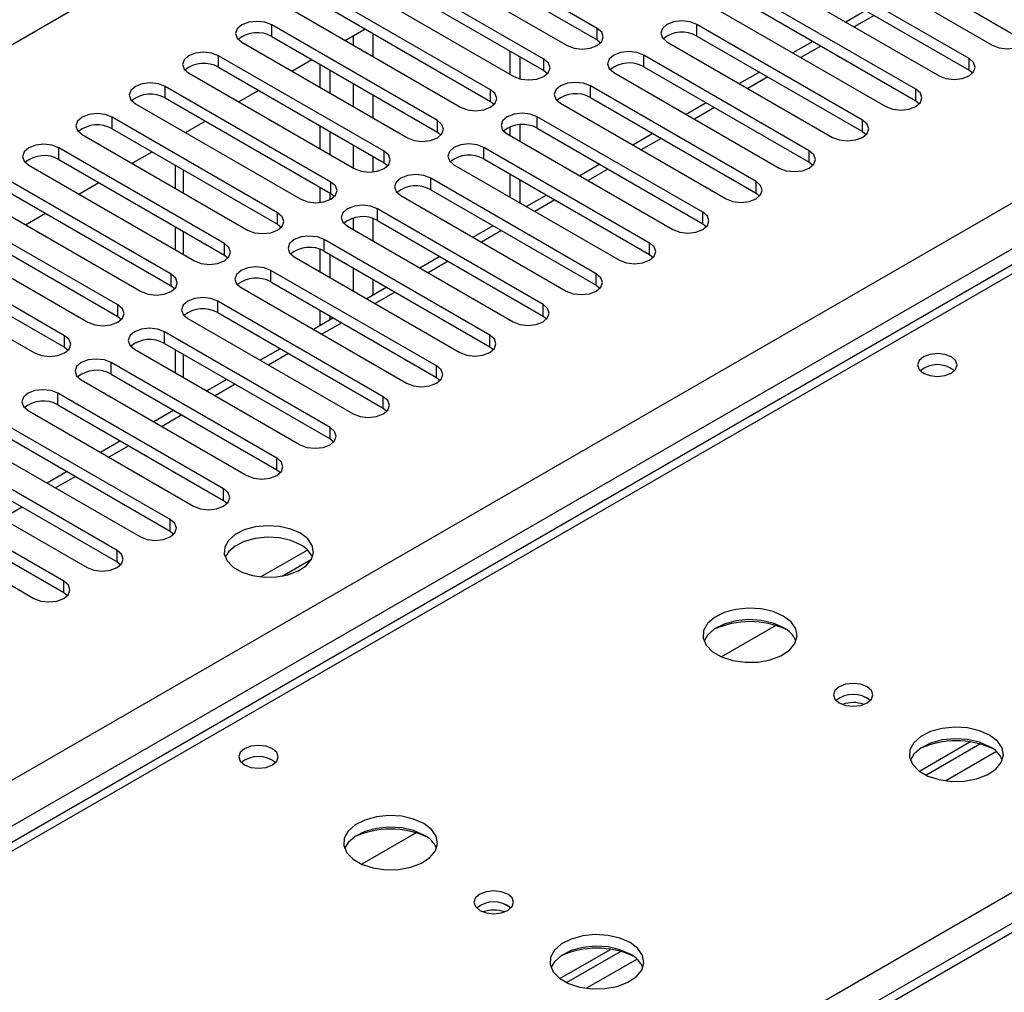
# Model space of a CAD drawing. Units: millimetres. Extents: x 3 to 7353, y 8 to 10403.
# Drawn here: x 3509 to 3614, y 1943 to 2046 of the extents above; entities that cross this region are included whole.
import ezdxf

# ---------------------------------------------------------------- set-up
doc = ezdxf.new("R2010")
doc.units = ezdxf.units.MM
doc.header["$LTSCALE"] = 35

msp = doc.modelspace()

# ---------------------------------------------------------------- linework, layer by layer
at = {"color": 8, "linetype": 'Continuous', "lineweight": 25}
for p, q in [((3066.457, 1788.749), (4741.593, 2755.785)), ((3223.258, 1801.097), (4720.203, 2665.265)), ((4722.324, 2661.591), (3225.379, 1797.423)), ((4013.45, 2179.707), (3289.726, 1761.91)), ((3599.798, 2046.833), (3597.677, 2045.608)), ((3535.799, 2044.591), (3535.799, 2045.816)), ((3570.359, 2044.234), (3570.359, 2045.458)), ((3580.966, 2044.642), (3580.966, 2045.867)), ((3544.461, 2044.684), (3544.461, 2043.673)), ((3546.582, 2042.448), (3546.582, 2044.897)), ((3594.141, 2043.567), (3592.02, 2042.342)), ((3530.142, 2041.325), (3530.142, 2042.55)), ((3564.702, 2040.968), (3564.702, 2042.193)), ((3575.309, 2041.376), (3575.309, 2042.601)), ((3609.869, 2041.019), (3609.869, 2042.244)), ((3588.484, 2040.301), (3586.363, 2039.077)), ((3524.485, 2038.06), (3524.485, 2039.284)), ((3544.461, 2039.59), (3544.461, 2037.141)), ((3559.045, 2037.702), (3559.045, 2038.927)), ((3569.652, 2038.111), (3569.652, 2039.335)), ((3604.212, 2037.753), (3604.212, 2038.978)), ((3546.582, 2035.917), (3546.582, 2038.366)), ((3582.828, 2037.036), (3580.707, 2035.811)), ((3518.829, 2034.794), (3518.829, 2036.019)), ((3553.388, 2034.437), (3553.388, 2035.662)), ((3563.995, 2034.845), (3563.995, 2036.07)), ((3598.555, 2034.488), (3598.555, 2035.713)), ((3577.171, 2033.77), (3575.05, 2032.545)), ((3513.172, 2031.528), (3513.172, 2032.753)), ((3544.461, 2033.059), (3544.461, 2030.61)), ((3558.338, 2031.579), (3558.338, 2032.804)), ((3592.898, 2031.222), (3592.898, 2032.447)), ((3546.582, 2030.204), (3546.582, 2031.834)), ((3547.732, 2031.171), (3547.732, 2032.396)), ((3526.43, 2027.957), (3526.43, 2030.406)), ((3571.514, 2030.504), (3569.393, 2029.28)), ((3552.681, 2028.314), (3552.681, 2029.539)), ((3542.075, 2027.905), (3542.075, 2029.13)), ((3587.241, 2027.956), (3587.241, 2029.181)), ((3565.857, 2027.239), (3563.736, 2026.014)), ((3547.024, 2025.048), (3547.024, 2026.273)), ((3536.418, 2024.64), (3536.418, 2025.865)), ((3544.461, 2025.301), (3544.461, 2024.079)), ((3546.582, 2022.854), (3546.582, 2025.246)), ((3581.584, 2024.691), (3581.584, 2025.916)), ((3526.43, 2021.425), (3526.43, 2023.874)), ((3541.368, 2021.782), (3541.368, 2023.007)), ((3560.2, 2023.973), (3558.079, 2022.749)), ((3530.761, 2021.374), (3530.761, 2022.599)), ((3575.927, 2021.425), (3575.927, 2022.65)), ((3616.586, 2020.609), (3139.713, 1745.316)), ((3544.461, 2019.997), (3544.461, 2017.547)), ((3554.543, 2020.707), (3552.422, 2019.483)), ((3525.104, 2018.109), (3525.104, 2019.333)), ((3535.711, 2018.517), (3535.711, 2019.742)), ((3570.271, 2018.16), (3570.271, 2019.384)), ((3546.582, 2017.126), (3546.582, 2018.772)), ((3548.886, 2017.442), (3546.765, 2016.217)), ((3519.447, 2014.843), (3519.447, 2016.068)), ((3530.054, 2015.251), (3530.054, 2016.476)), ((3564.614, 2014.894), (3564.614, 2016.119)), ((3543.23, 2014.176), (3541.109, 2012.952)), ((3513.79, 2011.577), (3513.79, 2012.802)), ((3524.397, 2011.985), (3524.397, 2013.21)), ((3558.957, 2011.628), (3558.957, 2012.853)), ((3526.43, 2008.363), (3526.43, 2010.812)), ((3537.573, 2010.911), (3535.452, 2009.686)), ((3518.74, 2008.72), (3518.74, 2009.945)), ((3553.3, 2008.363), (3553.3, 2009.588)), ((3531.916, 2007.645), (3529.795, 2006.42)), ((3513.083, 2005.454), (3513.083, 2006.679)), ((3547.643, 2005.097), (3547.643, 2006.322)), ((3526.259, 2004.379), (3524.138, 2003.155)), ((3541.986, 2001.831), (3541.986, 2003.056)), ((3520.602, 2001.114), (3518.481, 1999.889)), ((3536.329, 1998.566), (3536.329, 1999.791)), ((3514.945, 1997.848), (3512.824, 1996.624)), ((3530.673, 1995.3), (3530.673, 1996.525)), ((3509.289, 1994.582), (3507.167, 1993.358)), ((3525.016, 1992.035), (3525.016, 1993.259)), ((3519.359, 1988.769), (3519.359, 1989.994)), ((3196.635, 1712.456), (3673.508, 1987.748)), ((3513.702, 1985.503), (3513.702, 1986.728)), ((3612.782, 1968.606), (3607.411, 1965.505)), ((3574.599, 1946.563), (3569.227, 1943.462))]:
    msp.add_line(p, q, dxfattribs=at)
at = {"color": 7, "linetype": 'Continuous', "lineweight": 25}
for p, q in [((4011.95, 2179.855), (3288.317, 1762.111)), ((3570.359, 2045.458), (3552.77, 2055.613)), ((3552.77, 2054.388), (3570.359, 2044.234)), ((3597.936, 2054.439), (3615.525, 2044.285)), ((3549.588, 2053.776), (3567.177, 2043.622)), ((3594.754, 2053.827), (3612.343, 2043.673)), ((3564.702, 2042.193), (3547.113, 2052.347)), ((3609.869, 2042.244), (3592.279, 2052.398)), ((3543.931, 2050.51), (3561.52, 2040.356)), ((3547.113, 2051.122), (3564.702, 2040.968)), ((3589.097, 2050.561), (3606.687, 2040.407)), ((3592.279, 2051.173), (3609.869, 2041.019)), ((3559.045, 2038.927), (3541.456, 2049.081)), ((3604.212, 2038.978), (3586.622, 2049.132)), ((3538.274, 2047.244), (3555.863, 2037.09)), ((3541.456, 2047.856), (3559.045, 2037.702)), ((3583.44, 2047.295), (3601.03, 2037.141)), ((3586.622, 2047.907), (3604.212, 2037.753)), ((3598.92, 2047.34), (3596.798, 2046.115)), ((3553.388, 2035.662), (3535.799, 2045.816)), ((3543.585, 2044.178), (3545.706, 2045.403)), ((3598.555, 2035.713), (3580.966, 2045.867)), ((3532.617, 2043.979), (3550.206, 2033.825)), ((3535.799, 2044.591), (3553.388, 2034.437)), ((3570.359, 2044.234), (3570.752, 2043.928)), ((3577.784, 2044.03), (3595.373, 2033.876)), ((3580.966, 2044.642), (3598.555, 2034.488)), ((3593.263, 2044.074), (3591.142, 2042.85)), ((3561.078, 2043.06), (3561.078, 2040.611)), ((3547.732, 2032.396), (3530.142, 2042.55)), ((3537.928, 2040.913), (3540.05, 2042.137)), ((3562.139, 2042.448), (3562.139, 2040.103)), ((3592.898, 2032.447), (3575.309, 2042.601)), ((3530.142, 2041.325), (3547.732, 2031.171)), ((3540.926, 2039.182), (3540.926, 2041.631)), ((3541.986, 2038.57), (3541.986, 2041.019)), ((3564.702, 2040.968), (3565.095, 2040.662)), ((3575.309, 2041.376), (3592.898, 2031.222)), ((3587.606, 2040.808), (3585.485, 2039.584)), ((3609.869, 2041.019), (3610.262, 2040.713)), ((3526.96, 2040.713), (3544.55, 2030.559)), ((3572.127, 2040.764), (3589.716, 2030.61)), ((3542.075, 2029.13), (3524.485, 2039.284)), ((3532.272, 2037.647), (3534.393, 2038.871)), ((3587.241, 2029.181), (3569.652, 2039.335)), ((3524.485, 2038.06), (3542.075, 2027.905)), ((3559.045, 2037.702), (3559.438, 2037.396)), ((3569.652, 2038.111), (3587.241, 2027.956)), ((3604.212, 2037.753), (3604.605, 2037.447)), ((3521.303, 2037.447), (3538.893, 2027.293)), ((3566.47, 2037.498), (3584.059, 2027.344)), ((3581.949, 2037.543), (3579.828, 2036.318)), ((3536.418, 2025.865), (3518.829, 2036.019)), ((3526.615, 2034.381), (3528.736, 2035.606)), ((3581.584, 2025.916), (3563.995, 2036.07)), ((3518.829, 2034.794), (3536.418, 2024.64)), ((3540.926, 2032.651), (3540.926, 2035.1)), ((3561.078, 2034.976), (3561.078, 2034.08)), ((3562.139, 2035.216), (3562.139, 2033.467)), ((3563.995, 2034.845), (3581.584, 2024.691)), ((3515.647, 2034.182), (3533.236, 2024.028)), ((3541.986, 2032.039), (3541.986, 2034.488)), ((3553.388, 2034.437), (3553.782, 2034.131)), ((3560.813, 2034.233), (3578.402, 2024.079)), ((3576.292, 2034.277), (3574.171, 2033.053)), ((3598.555, 2034.488), (3598.948, 2034.182)), ((3530.761, 2022.599), (3513.172, 2032.753)), ((3575.927, 2022.65), (3558.338, 2032.804)), ((3513.172, 2031.528), (3530.761, 2021.374)), ((3520.958, 2031.116), (3523.079, 2032.34)), ((3558.338, 2031.579), (3575.927, 2021.425)), ((3509.99, 2030.916), (3527.579, 2020.762)), ((3525.551, 2030.913), (3525.551, 2028.464)), ((3547.732, 2031.171), (3548.125, 2030.865)), ((3555.156, 2030.967), (3572.745, 2020.813)), ((3570.635, 2031.012), (3568.514, 2029.787)), ((3592.898, 2031.222), (3593.291, 2030.916)), ((3525.104, 2019.333), (3507.515, 2029.487)), ((3570.271, 2019.384), (3552.681, 2029.539)), ((3561.078, 2029.998), (3561.078, 2027.548)), ((3562.139, 2029.385), (3562.139, 2026.936)), ((3507.515, 2028.263), (3525.104, 2018.109)), ((3515.301, 2027.85), (3517.422, 2029.075)), ((3540.926, 2026.938), (3540.926, 2028.569)), ((3552.681, 2028.314), (3570.271, 2018.16)), ((3504.333, 2027.651), (3521.922, 2017.496)), ((3541.986, 2027.245), (3541.986, 2027.957)), ((3542.075, 2027.905), (3542.468, 2027.599)), ((3549.499, 2027.702), (3567.089, 2017.547)), ((3564.979, 2027.746), (3562.857, 2026.521)), ((3587.241, 2027.956), (3587.634, 2027.65)), ((3519.447, 2016.068), (3501.858, 2026.222)), ((3564.614, 2016.119), (3547.024, 2026.273)), ((3509.644, 2024.584), (3511.765, 2025.809)), ((3498.676, 2024.385), (3516.265, 2014.231)), ((3501.858, 2024.997), (3519.447, 2014.843)), ((3525.551, 2024.382), (3525.551, 2021.933)), ((3536.418, 2024.64), (3536.811, 2024.334)), ((3543.842, 2024.436), (3561.432, 2014.282)), ((3547.024, 2025.048), (3564.614, 2014.894)), ((3559.322, 2024.48), (3557.201, 2023.256)), ((3581.584, 2024.691), (3581.978, 2024.385)), ((3558.957, 2012.853), (3541.368, 2023.007)), ((3513.79, 2012.802), (3496.201, 2022.956)), ((3540.926, 2019.589), (3540.926, 2021.981)), ((3493.019, 2021.119), (3510.608, 2010.965)), ((3496.201, 2021.731), (3513.79, 2011.577)), ((3530.761, 2021.374), (3531.154, 2021.068)), ((3538.186, 2021.17), (3555.775, 2011.016)), ((3541.368, 2021.782), (3558.957, 2011.628)), ((3541.986, 2018.976), (3541.986, 2021.425)), ((3553.665, 2021.215), (3551.544, 2019.99)), ((3575.927, 2021.425), (3576.321, 2021.119)), ((3615.211, 2020.745), (3138.908, 1745.781)), ((3553.3, 2009.588), (3535.711, 2019.742)), ((3525.104, 2018.109), (3525.497, 2017.803)), ((3532.529, 2017.905), (3550.118, 2007.751)), ((3535.711, 2018.517), (3553.3, 2008.363)), ((3548.008, 2017.949), (3545.887, 2016.725)), ((3570.271, 2018.16), (3570.664, 2017.854)), ((3547.643, 2006.322), (3530.054, 2016.476)), ((3519.447, 2014.843), (3519.841, 2014.537)), ((3526.872, 2014.639), (3544.461, 2004.485)), ((3530.054, 2015.251), (3547.643, 2005.097)), ((3542.351, 2014.683), (3540.23, 2013.459)), ((3540.926, 2013.861), (3540.926, 2015.506)), ((3541.986, 2014.473), (3541.986, 2014.894)), ((3564.614, 2014.894), (3565.007, 2014.588)), ((3541.986, 2003.056), (3524.397, 2013.21)), ((3513.79, 2011.577), (3514.184, 2011.271)), ((3524.397, 2011.985), (3541.986, 2001.831)), ((3558.957, 2011.628), (3559.35, 2011.322)), ((3521.215, 2011.373), (3538.804, 2001.219)), ((3525.551, 2011.319), (3525.551, 2008.87)), ((3536.694, 2011.418), (3534.573, 2010.193)), ((3536.329, 1999.791), (3518.74, 2009.945)), ((3518.74, 2008.72), (3536.329, 1998.566)), ((3553.3, 2008.363), (3553.693, 2008.057)), ((3515.558, 2008.108), (3533.148, 1997.954)), ((3531.037, 2008.152), (3528.916, 2006.928)), ((3530.673, 1996.525), (3513.083, 2006.679)), ((3513.083, 2005.454), (3530.673, 1995.3)), ((3509.901, 2004.842), (3527.491, 1994.688)), ((3525.381, 2004.887), (3523.259, 2003.662)), ((3547.643, 2005.097), (3548.036, 2004.791)), ((3525.016, 1993.259), (3507.426, 2003.413)), ((3507.426, 2002.189), (3525.016, 1992.035)), ((3504.244, 2001.577), (3521.834, 1991.422)), ((3519.724, 2001.621), (3517.603, 2000.396)), ((3541.986, 2001.831), (3542.38, 2001.525)), ((3519.359, 1989.994), (3501.77, 2000.148)), ((3498.588, 1998.311), (3516.177, 1988.157)), ((3501.77, 1998.923), (3519.359, 1988.769)), ((3514.067, 1998.355), (3511.946, 1997.131)), ((3536.329, 1998.566), (3536.723, 1998.26)), ((3513.702, 1986.728), (3496.113, 1996.882)), ((3492.931, 1995.045), (3510.52, 1984.891)), ((3496.113, 1995.657), (3513.702, 1985.503)), ((3530.673, 1995.3), (3531.066, 1994.994)), ((3525.016, 1992.035), (3525.409, 1991.728)), ((3539.584, 1990.028), (3534.637, 1987.173)), ((3519.359, 1988.769), (3519.752, 1988.463)), ((3536.9, 1987.254), (3540.014, 1989.052)), ((3513.702, 1985.503), (3514.095, 1985.197)), ((3589.334, 1982.016), (3583.56, 1978.683)), ((3604.594, 1966.534), (3609.972, 1969.639)), ((3605.288, 1966.118), (3611.02, 1969.427)), ((3551.151, 1959.973), (3545.377, 1956.64)), ((3566.41, 1944.491), (3571.788, 1947.596)), ((3567.104, 1944.075), (3572.836, 1947.384))]:
    msp.add_line(p, q, dxfattribs=at)
at = {"color": 7, "linetype": 'Continuous', "lineweight": 25, "flags": 128}
for points in [[(3535.799, 2045.816), (3535.069, 2046.097), (3534.208, 2046.196), (3533.347, 2046.097), (3532.617, 2045.816), (3532.129, 2045.394), (3531.958, 2044.897), (3532.129, 2044.4), (3532.617, 2043.979)], [(3580.966, 2045.867), (3580.236, 2046.148), (3579.375, 2046.247), (3578.514, 2046.148), (3577.784, 2045.867), (3577.296, 2045.445), (3577.125, 2044.948), (3577.296, 2044.451), (3577.784, 2044.03)], [(3567.177, 2043.622), (3567.907, 2043.34), (3568.768, 2043.241), (3569.629, 2043.34), (3570.359, 2043.622), (3570.847, 2044.043), (3571.018, 2044.54), (3570.847, 2045.037), (3570.359, 2045.458)], [(3612.343, 2043.673), (3613.073, 2043.391), (3613.934, 2043.292), (3614.795, 2043.391), (3615.525, 2043.673), (3616.013, 2044.094), (3616.184, 2044.591), (3616.013, 2045.088), (3615.525, 2045.509)], [(3530.142, 2042.55), (3529.412, 2042.832), (3528.551, 2042.93), (3527.69, 2042.832), (3526.96, 2042.55), (3526.473, 2042.129), (3526.301, 2041.632), (3526.473, 2041.134), (3526.96, 2040.713)], [(3575.309, 2042.601), (3574.579, 2042.883), (3573.718, 2042.981), (3572.857, 2042.883), (3572.127, 2042.601), (3571.639, 2042.18), (3571.468, 2041.683), (3571.639, 2041.185), (3572.127, 2040.764)], [(3561.52, 2040.356), (3562.25, 2040.074), (3563.111, 2039.975), (3563.972, 2040.074), (3564.702, 2040.356), (3565.19, 2040.777), (3565.361, 2041.274), (3565.19, 2041.771), (3564.702, 2042.193)], [(3606.687, 2040.407), (3607.417, 2040.125), (3608.278, 2040.026), (3609.139, 2040.125), (3609.869, 2040.407), (3610.356, 2040.828), (3610.528, 2041.325), (3610.356, 2041.822), (3609.869, 2042.244)], [(3524.485, 2039.284), (3523.755, 2039.566), (3522.894, 2039.665), (3522.033, 2039.566), (3521.303, 2039.284), (3520.816, 2038.863), (3520.644, 2038.366), (3520.816, 2037.869), (3521.303, 2037.447)], [(3555.863, 2037.09), (3556.593, 2036.809), (3557.454, 2036.71), (3558.315, 2036.809), (3559.045, 2037.09), (3559.533, 2037.512), (3559.704, 2038.009), (3559.533, 2038.506), (3559.045, 2038.927)], [(3569.652, 2039.335), (3568.922, 2039.617), (3568.061, 2039.716), (3567.2, 2039.617), (3566.47, 2039.335), (3565.982, 2038.914), (3565.811, 2038.417), (3565.982, 2037.92), (3566.47, 2037.498)], [(3601.03, 2037.141), (3601.76, 2036.86), (3602.621, 2036.761), (3603.482, 2036.86), (3604.212, 2037.141), (3604.699, 2037.563), (3604.871, 2038.06), (3604.699, 2038.557), (3604.212, 2038.978)], [(3518.829, 2036.019), (3518.099, 2036.3), (3517.238, 2036.399), (3516.376, 2036.3), (3515.647, 2036.019), (3515.159, 2035.597), (3514.988, 2035.1), (3515.159, 2034.603), (3515.647, 2034.182)], [(3550.206, 2033.825), (3550.936, 2033.543), (3551.797, 2033.444), (3552.658, 2033.543), (3553.388, 2033.825), (3553.876, 2034.246), (3554.047, 2034.743), (3553.876, 2035.24), (3553.388, 2035.662)], [(3563.995, 2036.07), (3563.265, 2036.351), (3562.404, 2036.45), (3561.543, 2036.351), (3560.813, 2036.07), (3560.325, 2035.648), (3560.154, 2035.151), (3560.325, 2034.654), (3560.813, 2034.233)], [(3595.373, 2033.876), (3596.103, 2033.594), (3596.964, 2033.495), (3597.825, 2033.594), (3598.555, 2033.876), (3599.043, 2034.297), (3599.214, 2034.794), (3599.043, 2035.291), (3598.555, 2035.713)], [(3513.172, 2032.753), (3512.442, 2033.035), (3511.581, 2033.134), (3510.72, 2033.035), (3509.99, 2032.753), (3509.502, 2032.332), (3509.331, 2031.835), (3509.502, 2031.338), (3509.99, 2030.916)], [(3558.338, 2032.804), (3557.608, 2033.086), (3556.747, 2033.185), (3555.886, 2033.086), (3555.156, 2032.804), (3554.668, 2032.383), (3554.497, 2031.886), (3554.668, 2031.389), (3555.156, 2030.967)], [(3589.716, 2030.61), (3590.446, 2030.328), (3591.307, 2030.23), (3592.168, 2030.328), (3592.898, 2030.61), (3593.386, 2031.031), (3593.557, 2031.528), (3593.386, 2032.026), (3592.898, 2032.447)], [(3544.55, 2030.559), (3545.28, 2030.277), (3546.141, 2030.179), (3547.002, 2030.277), (3547.732, 2030.559), (3548.219, 2030.98), (3548.391, 2031.477), (3548.219, 2031.975), (3547.732, 2032.396)], [(3552.681, 2029.539), (3551.951, 2029.82), (3551.09, 2029.919), (3550.229, 2029.82), (3549.499, 2029.538), (3549.012, 2029.117), (3548.84, 2028.62), (3549.012, 2028.123), (3549.499, 2027.702)], [(3538.893, 2027.293), (3539.623, 2027.012), (3540.484, 2026.913), (3541.345, 2027.012), (3542.075, 2027.293), (3542.562, 2027.715), (3542.734, 2028.212), (3542.562, 2028.709), (3542.075, 2029.13)], [(3584.059, 2027.344), (3584.789, 2027.063), (3585.65, 2026.964), (3586.511, 2027.063), (3587.241, 2027.344), (3587.729, 2027.766), (3587.9, 2028.263), (3587.729, 2028.76), (3587.241, 2029.181)], [(3547.024, 2026.273), (3546.295, 2026.554), (3545.433, 2026.653), (3544.572, 2026.554), (3543.842, 2026.273), (3543.355, 2025.851), (3543.183, 2025.354), (3543.355, 2024.857), (3543.842, 2024.436)], [(3533.236, 2024.028), (3533.966, 2023.746), (3534.827, 2023.647), (3535.688, 2023.746), (3536.418, 2024.028), (3536.906, 2024.449), (3537.077, 2024.946), (3536.906, 2025.443), (3536.418, 2025.865)], [(3578.402, 2024.079), (3579.132, 2023.797), (3579.993, 2023.698), (3580.854, 2023.797), (3581.584, 2024.079), (3582.072, 2024.5), (3582.243, 2024.997), (3582.072, 2025.494), (3581.584, 2025.916)], [(3541.368, 2023.007), (3540.638, 2023.289), (3539.777, 2023.388), (3538.916, 2023.289), (3538.186, 2023.007), (3537.698, 2022.586), (3537.527, 2022.089), (3537.698, 2021.592), (3538.186, 2021.17)], [(3527.579, 2020.762), (3528.309, 2020.481), (3529.17, 2020.382), (3530.031, 2020.481), (3530.761, 2020.762), (3531.249, 2021.184), (3531.42, 2021.681), (3531.249, 2022.178), (3530.761, 2022.599)], [(3572.745, 2020.813), (3573.475, 2020.532), (3574.336, 2020.433), (3575.197, 2020.532), (3575.927, 2020.813), (3576.415, 2021.235), (3576.586, 2021.732), (3576.415, 2022.229), (3575.927, 2022.65)], [(3535.711, 2019.742), (3534.981, 2020.023), (3534.12, 2020.122), (3533.259, 2020.023), (3532.529, 2019.742), (3532.041, 2019.32), (3531.87, 2018.823), (3532.041, 2018.326), (3532.529, 2017.905)], [(3521.922, 2017.496), (3522.652, 2017.215), (3523.513, 2017.116), (3524.374, 2017.215), (3525.104, 2017.496), (3525.592, 2017.918), (3525.763, 2018.415), (3525.592, 2018.912), (3525.104, 2019.333)], [(3567.089, 2017.547), (3567.819, 2017.266), (3568.68, 2017.167), (3569.541, 2017.266), (3570.271, 2017.547), (3570.758, 2017.969), (3570.93, 2018.466), (3570.758, 2018.963), (3570.271, 2019.384)], [(3530.054, 2016.476), (3529.324, 2016.757), (3528.463, 2016.856), (3527.602, 2016.758), (3526.872, 2016.476), (3526.384, 2016.055), (3526.213, 2015.558), (3526.384, 2015.06), (3526.872, 2014.639)], [(3516.265, 2014.231), (3516.995, 2013.949), (3517.856, 2013.85), (3518.717, 2013.949), (3519.447, 2014.231), (3519.935, 2014.652), (3520.106, 2015.149), (3519.935, 2015.646), (3519.447, 2016.068)], [(3561.432, 2014.282), (3562.162, 2014), (3563.023, 2013.901), (3563.884, 2014), (3564.614, 2014.282), (3565.101, 2014.703), (3565.273, 2015.2), (3565.101, 2015.697), (3564.614, 2016.119)], [(3524.397, 2013.21), (3523.667, 2013.492), (3522.806, 2013.591), (3521.945, 2013.492), (3521.215, 2013.21), (3520.727, 2012.789), (3520.556, 2012.292), (3520.727, 2011.795), (3521.215, 2011.373)], [(3510.608, 2010.965), (3511.338, 2010.684), (3512.199, 2010.585), (3513.06, 2010.684), (3513.79, 2010.965), (3514.278, 2011.387), (3514.449, 2011.884), (3514.278, 2012.381), (3513.79, 2012.802)], [(3555.775, 2011.016), (3556.505, 2010.735), (3557.366, 2010.636), (3558.227, 2010.735), (3558.957, 2011.016), (3559.445, 2011.438), (3559.616, 2011.935), (3559.445, 2012.432), (3558.957, 2012.853)], [(3607.995, 2010.547), (3607.313, 2010.809), (3606.51, 2010.902), (3605.706, 2010.809), (3605.025, 2010.547), (3604.57, 2010.153), (3604.41, 2009.689), (3604.57, 2009.225), (3605.025, 2008.832), (3605.706, 2008.569), (3606.51, 2008.477), (3607.313, 2008.569), (3607.995, 2008.832), (3608.45, 2009.225), (3608.61, 2009.689), (3608.45, 2010.153), (3607.995, 2010.547)], [(3518.74, 2009.945), (3518.01, 2010.226), (3517.149, 2010.325), (3516.288, 2010.226), (3515.558, 2009.945), (3515.07, 2009.523), (3514.899, 2009.026), (3515.07, 2008.529), (3515.558, 2008.108)], [(3550.118, 2007.751), (3550.848, 2007.469), (3551.709, 2007.37), (3552.57, 2007.469), (3553.3, 2007.751), (3553.788, 2008.172), (3553.959, 2008.669), (3553.788, 2009.166), (3553.3, 2009.588)], [(3513.083, 2006.679), (3512.353, 2006.961), (3511.492, 2007.059), (3510.631, 2006.961), (3509.901, 2006.679), (3509.414, 2006.258), (3509.242, 2005.761), (3509.414, 2005.264), (3509.901, 2004.842)], [(3544.461, 2004.485), (3545.191, 2004.203), (3546.052, 2004.105), (3546.913, 2004.203), (3547.643, 2004.485), (3548.131, 2004.906), (3548.302, 2005.403), (3548.131, 2005.9), (3547.643, 2006.322)], [(3538.804, 2001.219), (3539.534, 2000.938), (3540.395, 2000.839), (3541.256, 2000.938), (3541.986, 2001.219), (3542.474, 2001.641), (3542.645, 2002.138), (3542.474, 2002.635), (3541.986, 2003.056)], [(3533.148, 1997.954), (3533.877, 1997.672), (3534.738, 1997.573), (3535.599, 1997.672), (3536.329, 1997.954), (3536.817, 1998.375), (3536.988, 1998.872), (3536.817, 1999.369), (3536.329, 1999.791)], [(3527.491, 1994.688), (3528.221, 1994.407), (3529.082, 1994.308), (3529.943, 1994.406), (3530.673, 1994.688), (3531.16, 1995.109), (3531.332, 1995.607), (3531.16, 1996.104), (3530.673, 1996.525)], [(3521.834, 1991.422), (3522.564, 1991.141), (3523.425, 1991.042), (3524.286, 1991.141), (3525.016, 1991.422), (3525.503, 1991.844), (3525.675, 1992.341), (3525.503, 1992.838), (3525.016, 1993.259)], [(3538.84, 1991.81), (3537.809, 1992.261), (3536.606, 1992.535), (3535.319, 1992.612), (3534.044, 1992.485), (3532.876, 1992.164), (3531.901, 1991.673), (3531.191, 1991.049), (3530.8, 1990.337), (3530.756, 1989.591), (3531.062, 1988.865), (3531.696, 1988.214), (3532.611, 1987.686), (3533.738, 1987.32), (3534.995, 1987.144), (3536.288, 1987.169), (3537.521, 1987.395), (3538.603, 1987.804), (3539.453, 1988.367), (3540.008, 1989.042), (3540.228, 1989.778), (3540.096, 1990.52), (3539.621, 1991.215), (3538.84, 1991.81)], [(3538.84, 1990.585), (3537.809, 1991.037), (3536.606, 1991.311), (3535.319, 1991.387), (3534.044, 1991.26), (3532.876, 1990.939), (3531.901, 1990.449), (3531.191, 1989.824), (3530.851, 1989.259)], [(3516.177, 1988.157), (3516.907, 1987.875), (3517.768, 1987.776), (3518.629, 1987.875), (3519.359, 1988.157), (3519.847, 1988.578), (3520.018, 1989.075), (3519.847, 1989.572), (3519.359, 1989.994)], [(3510.52, 1984.891), (3511.25, 1984.61), (3512.111, 1984.511), (3512.972, 1984.61), (3513.702, 1984.891), (3514.19, 1985.313), (3514.361, 1985.81), (3514.19, 1986.307), (3513.702, 1986.728)], [(3590.138, 1983.015), (3589.053, 1983.49), (3587.786, 1983.778), (3586.432, 1983.858), (3585.09, 1983.725), (3583.86, 1983.387), (3582.834, 1982.87), (3582.087, 1982.213), (3581.675, 1981.464), (3581.629, 1980.678), (3581.951, 1979.915), (3582.618, 1979.229), (3583.581, 1978.674), (3584.768, 1978.288), (3586.091, 1978.102), (3587.452, 1978.129), (3588.75, 1978.367), (3589.888, 1978.798), (3590.783, 1979.39), (3591.368, 1980.1), (3591.6, 1980.875), (3591.46, 1981.657), (3590.961, 1982.388), (3590.138, 1983.015)], [(3590.138, 1981.79), (3589.053, 1982.265), (3587.786, 1982.553), (3586.432, 1982.633), (3585.09, 1982.5), (3583.86, 1982.162), (3582.834, 1981.646), (3582.087, 1980.988), (3581.716, 1980.361)], [(3599.047, 1975.504), (3598.366, 1975.766), (3597.563, 1975.859), (3596.759, 1975.766), (3596.078, 1975.504), (3595.622, 1975.11), (3595.463, 1974.646), (3595.622, 1974.182), (3596.078, 1973.789), (3596.759, 1973.526), (3597.563, 1973.434), (3598.366, 1973.526), (3599.047, 1973.789), (3599.503, 1974.182), (3599.663, 1974.646), (3599.503, 1975.11), (3599.047, 1975.504)], [(3612.058, 1970.36), (3610.973, 1970.835), (3609.707, 1971.124), (3608.352, 1971.204), (3607.01, 1971.07), (3605.78, 1970.733), (3604.754, 1970.216), (3604.007, 1969.559), (3603.595, 1968.81), (3603.549, 1968.024), (3603.871, 1967.26), (3604.539, 1966.575), (3605.502, 1966.019), (3606.689, 1965.634), (3608.011, 1965.448), (3609.372, 1965.475), (3610.67, 1965.712), (3611.809, 1966.144), (3612.704, 1966.736), (3613.288, 1967.446), (3613.52, 1968.221), (3613.381, 1969.003), (3612.881, 1969.734), (3612.058, 1970.36)], [(3612.058, 1969.135), (3610.973, 1969.61), (3609.707, 1969.899), (3608.352, 1969.979), (3607.01, 1969.846), (3605.78, 1969.508), (3604.754, 1968.991), (3604.007, 1968.334), (3603.637, 1967.707)], [(3535.87, 1968.91), (3535.189, 1969.173), (3534.385, 1969.265), (3533.581, 1969.173), (3532.9, 1968.91), (3532.445, 1968.516), (3532.285, 1968.053), (3532.445, 1967.589), (3532.9, 1967.195), (3533.581, 1966.932), (3534.385, 1966.84), (3535.189, 1966.932), (3535.87, 1967.195), (3536.325, 1967.589), (3536.485, 1968.053), (3536.325, 1968.516), (3535.87, 1968.91)], [(3551.954, 1960.971), (3550.869, 1961.446), (3549.602, 1961.735), (3548.248, 1961.815), (3546.906, 1961.682), (3545.676, 1961.344), (3544.65, 1960.827), (3543.903, 1960.17), (3543.491, 1959.421), (3543.445, 1958.635), (3543.767, 1957.872), (3544.435, 1957.186), (3545.397, 1956.631), (3546.584, 1956.245), (3547.907, 1956.059), (3549.268, 1956.086), (3550.566, 1956.324), (3551.705, 1956.755), (3552.6, 1957.347), (3553.184, 1958.057), (3553.416, 1958.832), (3553.276, 1959.614), (3552.777, 1960.345), (3551.954, 1960.971)], [(3551.954, 1959.747), (3550.869, 1960.222), (3549.602, 1960.51), (3548.248, 1960.59), (3546.906, 1960.457), (3545.676, 1960.119), (3544.65, 1959.603), (3543.903, 1958.945), (3543.533, 1958.318)], [(3560.864, 1953.461), (3560.182, 1953.723), (3559.379, 1953.816), (3558.575, 1953.723), (3557.894, 1953.461), (3557.439, 1953.067), (3557.279, 1952.603), (3557.439, 1952.139), (3557.894, 1951.746), (3558.575, 1951.483), (3559.379, 1951.391), (3560.182, 1951.483), (3560.864, 1951.746), (3561.319, 1952.139), (3561.479, 1952.603), (3561.319, 1953.067), (3560.864, 1953.461)], [(3573.874, 1948.317), (3572.79, 1948.792), (3571.523, 1949.081), (3570.168, 1949.161), (3568.826, 1949.027), (3567.597, 1948.69), (3566.57, 1948.173), (3565.824, 1947.516), (3565.412, 1946.767), (3565.365, 1945.981), (3565.688, 1945.217), (3566.355, 1944.532), (3567.318, 1943.976), (3568.505, 1943.591), (3569.828, 1943.405), (3571.189, 1943.432), (3572.486, 1943.67), (3573.625, 1944.101), (3574.52, 1944.693), (3575.105, 1945.403), (3575.336, 1946.178), (3575.197, 1946.96), (3574.697, 1947.691), (3573.874, 1948.317)], [(3573.874, 1947.092), (3572.79, 1947.567), (3571.523, 1947.856), (3570.168, 1947.936), (3568.826, 1947.803), (3567.597, 1947.465), (3566.57, 1946.948), (3565.824, 1946.291), (3565.453, 1945.664)]]:
    msp.add_lwpolyline(points, dxfattribs=at)
at = {"color": 7, "linetype": 'Continuous', "lineweight": 25}
for centre, radius, start, end in [((3534.236, 2041.812), 3.188, 60.64301, 129.14175), ((3579.403, 2041.863), 3.188, 60.64612, 129.14041), ((3528.579, 2038.546), 3.188, 60.64677, 129.13931), ((3573.746, 2038.597), 3.188, 60.64612, 129.14041), ((3522.923, 2035.281), 3.188, 60.64574, 129.14035), ((3568.089, 2035.332), 3.188, 60.64543, 129.13978), ((3517.266, 2032.015), 3.188, 60.64574, 129.14035), ((3562.432, 2032.066), 3.188, 60.64321, 129.142), ((3511.609, 2028.749), 3.188, 60.64592, 129.14016), ((3556.775, 2028.801), 3.188, 60.64321, 129.142), ((3551.119, 2025.535), 3.188, 60.64697, 129.13955), ((3545.462, 2022.269), 3.188, 60.64594, 129.14059), ((3539.805, 2019.004), 3.188, 60.64594, 129.14059), ((3534.148, 2015.738), 3.188, 60.64612, 129.14041), ((3528.491, 2012.472), 3.188, 60.64543, 129.13978), ((3522.834, 2009.207), 3.188, 60.64321, 129.142), ((3606.51, 2006.876), 2.851, 50.53196, 129.46881), ((3517.177, 2005.941), 3.188, 60.64321, 129.142), ((3511.521, 2002.675), 3.188, 60.64697, 129.13955), ((3537.687, 1988.208), 2.642, 23.434, 64.12596), ((3586.602, 1973.101), 9.32, 65.54732, 114.45223), ((3588.934, 1979.298), 2.767, 22.58686, 64.20184), ((3597.563, 1971.833), 2.851, 50.53209, 129.46868), ((3597.566, 1971.836), 2.85, 50.54442, 129.56647), ((3597.566, 1970.436), 3.387, 70.43734, 109.62924), ((3608.523, 1960.447), 9.32, 65.5549, 114.44501), ((3610.854, 1966.644), 2.767, 22.5871, 64.2016), ((3534.385, 1965.239), 2.851, 50.53196, 129.46881), ((3548.419, 1951.057), 9.321, 65.5557, 114.44457), ((3550.75, 1957.255), 2.767, 22.58686, 64.20184), ((3559.379, 1949.79), 2.851, 50.53127, 129.46796), ((3559.383, 1949.793), 2.85, 50.5436, 129.56576), ((3559.382, 1948.393), 3.387, 70.43734, 109.62924), ((3570.339, 1938.404), 9.32, 65.54941, 114.45014), ((3572.67, 1944.601), 2.767, 22.5871, 64.2016)]:
    msp.add_arc(centre, radius, start, end, dxfattribs=at)

doc.saveas('drawing.dxf')
